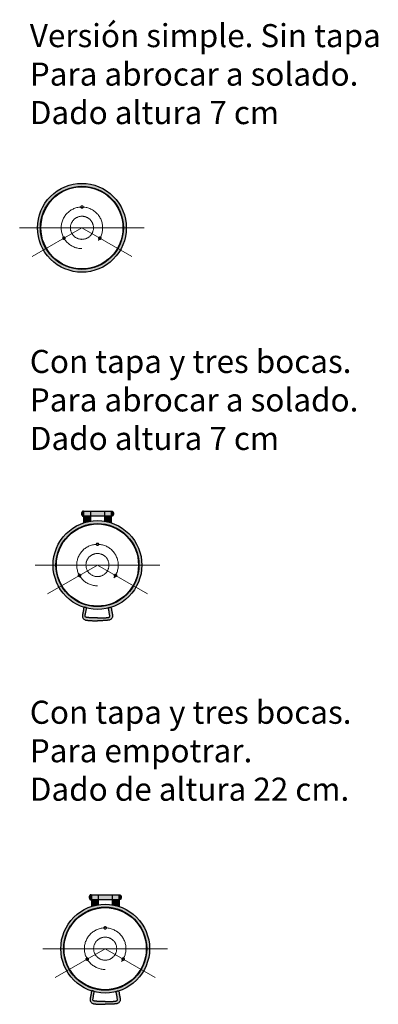
# Model space of a CAD drawing. Units: inches. Extents: x 732.3 to 733.85, y 555.58 to 559.85.
import ezdxf

# ---------------------------------------------------------------- set-up
doc = ezdxf.new("R2010")
doc.units = ezdxf.units.IN
doc.header["$MEASUREMENT"] = 0
doc.linetypes.add('ACAD_ISO10W100', pattern=[18, 12, -3, 0, -3])
doc.linetypes.add('STYLE_01', pattern=[0.386658, 0.193329, -0.193329])
doc.styles.add('Helvetica Condensed', font='txt')

# ---------------------------------------------------------------- blocks, each defined once
blk = doc.blocks.new('Cesto Trash. Para abrocar a solado. Dado de 7 cm')
for points in [[(733.6593, 559.4266), (733.6589, 559.4266), (733.6585, 559.4266), (733.6581, 559.4265), (733.6577, 559.4264), (733.6573, 559.4263), (733.6569, 559.4261), (733.6565, 559.426), (733.6561, 559.4258), (733.6558, 559.4256), (733.6554, 559.4253), (733.655, 559.425), (733.6547, 559.4248), (733.6544, 559.4244), (733.654, 559.4241), (733.6537, 559.4237), (733.6534, 559.4234), (733.6532, 559.423), (733.6529, 559.4226), (733.6526, 559.4221), (733.6524, 559.4217), (733.6522, 559.4212), (733.652, 559.4208), (733.6518, 559.4203), (733.6516, 559.4198), (733.6515, 559.4193), (733.6513, 559.4187), (733.6512, 559.4182), (733.6512, 559.4177), (733.6511, 559.4172), (733.651, 559.4166), (733.651, 559.4161), (733.651, 559.4155), (733.651, 559.415), (733.651, 559.4144), (733.6511, 559.4139), (733.6512, 559.4134), (733.6512, 559.4128), (733.6513, 559.4123), (733.6515, 559.4118), (733.6516, 559.4113), (733.6518, 559.4108), (733.652, 559.4103), (733.6522, 559.4098), (733.6524, 559.4094), (733.6526, 559.4089), (733.6529, 559.4085), (733.6532, 559.4081), (733.6534, 559.4077), (733.6537, 559.4073), (733.654, 559.4069), (733.6544, 559.4066), (733.6547, 559.4063), (733.655, 559.406), (733.6554, 559.4057), (733.6558, 559.4055), (733.6561, 559.4053), (733.6565, 559.4051), (733.6569, 559.4049), (733.6573, 559.4048), (733.6577, 559.4046), (733.6581, 559.4045), (733.6585, 559.4045), (733.6589, 559.4044), (733.6593, 559.4044)], [(733.6603, 559.4266), (733.7803, 559.4266), (733.7803, 559.4044), (733.6603, 559.4044)], [(733.7813, 559.4266), (733.7817, 559.4266), (733.7822, 559.4266), (733.7826, 559.4265), (733.783, 559.4264), (733.7834, 559.4263), (733.7838, 559.4261), (733.7841, 559.426), (733.7845, 559.4258), (733.7849, 559.4256), (733.7853, 559.4253), (733.7856, 559.425), (733.786, 559.4248), (733.7863, 559.4244), (733.7866, 559.4241), (733.7869, 559.4237), (733.7872, 559.4234), (733.7875, 559.423), (733.7878, 559.4226), (733.788, 559.4221), (733.7883, 559.4217), (733.7885, 559.4212), (733.7887, 559.4208), (733.7889, 559.4203), (733.789, 559.4198), (733.7892, 559.4193), (733.7893, 559.4187), (733.7894, 559.4182), (733.7895, 559.4177), (733.7896, 559.4172), (733.7896, 559.4166), (733.7897, 559.4161), (733.7897, 559.4155), (733.7897, 559.415), (733.7896, 559.4144), (733.7896, 559.4139), (733.7895, 559.4134), (733.7894, 559.4128), (733.7893, 559.4123), (733.7892, 559.4118), (733.789, 559.4113), (733.7889, 559.4108), (733.7887, 559.4103), (733.7885, 559.4098), (733.7883, 559.4094), (733.788, 559.4089), (733.7878, 559.4085), (733.7875, 559.4081), (733.7872, 559.4077), (733.7869, 559.4073), (733.7866, 559.4069), (733.7863, 559.4066), (733.786, 559.4063), (733.7856, 559.406), (733.7853, 559.4057), (733.7849, 559.4055), (733.7845, 559.4053), (733.7841, 559.4051), (733.7838, 559.4049), (733.7834, 559.4048), (733.783, 559.4046), (733.7826, 559.4045), (733.7822, 559.4045), (733.7817, 559.4044), (733.7813, 559.4044)], [(733.6903, 559.4044), (733.6603, 559.4044), (733.6603, 559.3759, -0.040143), (733.6903, 559.3832)], [(733.7503, 559.4044), (733.7503, 559.3832, -0.040138), (733.7803, 559.3759), (733.7803, 559.4044)]]:
    blk.add_hatch(color=254).paths.add_polyline_path(points)
h = blk.add_hatch(color=254)
edge = h.paths.add_edge_path()
edge.add_arc((733.7203, 559.193), 0.1925, 90, 180, ccw=False)
edge.add_arc((733.7203, 559.193), 0.1925, 0, 90, ccw=False)
edge.add_arc((733.7203, 559.193), 0.1925, -90, 0, ccw=False)
edge.add_arc((733.7203, 559.193), 0.1925, 180, 270, ccw=False)
edge = h.paths.add_edge_path(flags=16)
edge.add_arc((733.7203, 559.193), 0.18, 90, 180, ccw=False)
edge.add_arc((733.7203, 559.193), 0.18, 0, 90, ccw=False)
edge.add_arc((733.7203, 559.193), 0.18, -90, 0, ccw=False)
edge.add_arc((733.7203, 559.193), 0.18, 180, 270, ccw=False)
h = blk.add_hatch(color=254)
edge = h.paths.add_edge_path()
edge.add_spline(control_points=[(733.7203, 558.964), (733.7112, 558.964), (733.7022, 558.964), (733.7006, 558.964), (733.6989, 558.9641), (733.6973, 558.9641), (733.6957, 558.9642), (733.6941, 558.9642), (733.6925, 558.9643), (733.6909, 558.9644), (733.6893, 558.9645), (733.6877, 558.9647), (733.6861, 558.9648), (733.6845, 558.9649), (733.6828, 558.9651), (733.6812, 558.9653), (733.6796, 558.9654), (733.6781, 558.9656), (733.6765, 558.9658), (733.6743, 558.9662), (733.672, 558.9665), (733.6659, 558.9674), (733.667, 558.9735), (733.67, 558.9901), (733.6729, 559.0068), (733.6676, 559.0116), (733.6612, 559.0093), (733.6582, 558.9924), (733.6552, 558.9756), (733.6521, 558.958), (733.6697, 558.9547), (733.6708, 558.9545), (733.672, 558.9543), (733.6736, 558.9541), (733.6753, 558.9539), (733.6769, 558.9537), (733.6786, 558.9535), (733.6803, 558.9533), (733.682, 558.9531)], knot_values=[0, 0, 0, 1, 1, 2, 2, 3, 3, 4, 4, 5, 5, 6, 6, 7, 7, 8, 8, 9, 9, 10, 10, 11, 11, 12, 12, 13, 13, 14, 14, 15, 15, 16, 16, 17, 17, 18, 18, 19, 19, 19], weights=[1, 1, 1, 1, 1, 1, 1, 1, 1, 1, 1, 1, 1, 1, 1, 1, 1, 1, 1, 1, 1, 0.698899, 1, 1, 1, 1, 1, 1, 1, 0.710224, 1, 1, 1, 1, 1, 1, 1, 1, 1], degree=2, periodic=0)
edge.add_line((733.682, 558.9531), (733.6853, 558.9528))
edge.add_line((733.6853, 558.9528), (733.6886, 558.9525))
edge.add_line((733.6886, 558.9525), (733.692, 558.9523))
edge.add_line((733.692, 558.9523), (733.6953, 558.9522))
edge.add_line((733.6953, 558.9522), (733.6987, 558.9521))
edge.add_line((733.6987, 558.9521), (733.702, 558.952))
edge.add_line((733.702, 558.952), (733.7203, 558.952))
edge.add_line((733.7203, 558.952), (733.7386, 558.952))
edge.add_line((733.7386, 558.952), (733.742, 558.9521))
edge.add_line((733.742, 558.9521), (733.7453, 558.9522))
edge.add_line((733.7453, 558.9522), (733.7487, 558.9523))
edge.add_line((733.7487, 558.9523), (733.752, 558.9525))
edge.add_line((733.752, 558.9525), (733.7554, 558.9528))
edge.add_line((733.7554, 558.9528), (733.7587, 558.9531))
edge.add_spline(control_points=[(733.7587, 558.9531), (733.7604, 558.9533), (733.7621, 558.9535), (733.7637, 558.9537), (733.7654, 558.9539), (733.767, 558.9541), (733.7687, 558.9543), (733.7698, 558.9545), (733.771, 558.9547), (733.7885, 558.958), (733.7854, 558.9756), (733.7825, 558.9924), (733.7795, 559.0093), (733.773, 559.0116), (733.7678, 559.0068), (733.7707, 558.9901), (733.7737, 558.9735), (733.7747, 558.9674), (733.7687, 558.9665), (733.7664, 558.9662), (733.7641, 558.9658), (733.7626, 558.9656), (733.7611, 558.9654), (733.7594, 558.9653), (733.7578, 558.9651), (733.7562, 558.9649), (733.7546, 558.9648), (733.753, 558.9647), (733.7514, 558.9645), (733.7498, 558.9644), (733.7482, 558.9643), (733.7466, 558.9642), (733.745, 558.9642), (733.7433, 558.9641), (733.7417, 558.9641), (733.7401, 558.964), (733.7385, 558.964), (733.7294, 558.964), (733.7203, 558.964)], knot_values=[0, 0, 0, 1, 1, 2, 2, 3, 3, 4, 4, 5, 5, 6, 6, 7, 7, 8, 8, 9, 9, 10, 10, 11, 11, 12, 12, 13, 13, 14, 14, 15, 15, 16, 16, 17, 17, 18, 18, 19, 19, 19], weights=[1, 1, 1, 1, 1, 1, 1, 1, 1, 0.710224, 1, 1, 1, 1, 1, 1, 1, 0.698899, 1, 1, 1, 1, 1, 1, 1, 1, 1, 1, 1, 1, 1, 1, 1, 1, 1, 1, 1, 1, 1], degree=2, periodic=0)
at = {"color": 7, "linetype": 'Continuous'}
for p, q in [((733.6603, 559.4266), (733.6603, 559.3759)), ((733.6903, 559.4266), (733.6903, 559.3832)), ((733.7503, 559.4266), (733.7503, 559.3832)), ((733.7803, 559.4266), (733.7803, 559.3759)), ((733.7203, 559.371), (733.7203, 559.373)), ((733.7203, 559.371), (733.7203, 559.373))]:
    blk.add_line(p, q, dxfattribs=at)
at = {"color": 7, "linetype": 'ACAD_ISO10W100', "lineweight": 5, "ltscale": 0.25}
for p, q in [((733.9903, 559.193), (733.4503, 559.193)), ((733.7203, 559.193), (733.5038, 559.068)), ((733.7203, 559.193), (733.9368, 559.068))]:
    blk.add_line(p, q, dxfattribs=at)
at = {"color": 7, "linetype": 'Continuous', "flags": 128}
for points in [[(733.6593, 559.4266), (733.6589, 559.4266), (733.6585, 559.4266), (733.6581, 559.4265), (733.6577, 559.4264), (733.6573, 559.4263), (733.6569, 559.4261), (733.6565, 559.426), (733.6561, 559.4258), (733.6558, 559.4256), (733.6554, 559.4253), (733.655, 559.425), (733.6547, 559.4248), (733.6544, 559.4244), (733.654, 559.4241), (733.6537, 559.4237), (733.6534, 559.4234), (733.6532, 559.423), (733.6529, 559.4226), (733.6526, 559.4221), (733.6524, 559.4217), (733.6522, 559.4212), (733.652, 559.4208), (733.6518, 559.4203), (733.6516, 559.4198), (733.6515, 559.4193), (733.6513, 559.4187), (733.6512, 559.4182), (733.6512, 559.4177), (733.6511, 559.4172), (733.651, 559.4166), (733.651, 559.4161), (733.651, 559.4155), (733.651, 559.415), (733.651, 559.4144), (733.6511, 559.4139), (733.6512, 559.4134), (733.6512, 559.4128), (733.6513, 559.4123), (733.6515, 559.4118), (733.6516, 559.4113), (733.6518, 559.4108), (733.652, 559.4103), (733.6522, 559.4098), (733.6524, 559.4094), (733.6526, 559.4089), (733.6529, 559.4085), (733.6532, 559.4081), (733.6534, 559.4077), (733.6537, 559.4073), (733.654, 559.4069), (733.6544, 559.4066), (733.6547, 559.4063), (733.655, 559.406), (733.6554, 559.4057), (733.6558, 559.4055), (733.6561, 559.4053), (733.6565, 559.4051), (733.6569, 559.4049), (733.6573, 559.4048), (733.6577, 559.4046), (733.6581, 559.4045), (733.6585, 559.4045), (733.6589, 559.4044), (733.6593, 559.4044)], [(733.6603, 559.4266), (733.7803, 559.4266), (733.7803, 559.4044), (733.6603, 559.4044)], [(733.7813, 559.4266), (733.7817, 559.4266), (733.7822, 559.4266), (733.7826, 559.4265), (733.783, 559.4264), (733.7834, 559.4263), (733.7838, 559.4261), (733.7841, 559.426), (733.7845, 559.4258), (733.7849, 559.4256), (733.7853, 559.4253), (733.7856, 559.425), (733.786, 559.4248), (733.7863, 559.4244), (733.7866, 559.4241), (733.7869, 559.4237), (733.7872, 559.4234), (733.7875, 559.423), (733.7878, 559.4226), (733.788, 559.4221), (733.7883, 559.4217), (733.7885, 559.4212), (733.7887, 559.4208), (733.7889, 559.4203), (733.789, 559.4198), (733.7892, 559.4193), (733.7893, 559.4187), (733.7894, 559.4182), (733.7895, 559.4177), (733.7896, 559.4172), (733.7896, 559.4166), (733.7897, 559.4161), (733.7897, 559.4155), (733.7897, 559.415), (733.7896, 559.4144), (733.7896, 559.4139), (733.7895, 559.4134), (733.7894, 559.4128), (733.7893, 559.4123), (733.7892, 559.4118), (733.789, 559.4113), (733.7889, 559.4108), (733.7887, 559.4103), (733.7885, 559.4098), (733.7883, 559.4094), (733.788, 559.4089), (733.7878, 559.4085), (733.7875, 559.4081), (733.7872, 559.4077), (733.7869, 559.4073), (733.7866, 559.4069), (733.7863, 559.4066), (733.786, 559.4063), (733.7856, 559.406), (733.7853, 559.4057), (733.7849, 559.4055), (733.7845, 559.4053), (733.7841, 559.4051), (733.7838, 559.4049), (733.7834, 559.4048), (733.783, 559.4046), (733.7826, 559.4045), (733.7822, 559.4045), (733.7817, 559.4044), (733.7813, 559.4044)]]:
    blk.add_lwpolyline(points, close=True, dxfattribs=at)
for points in [[(733.5278, 559.193, -0.414214), (733.7203, 559.3855, -0.414214), (733.9128, 559.193, -0.414214), (733.7203, 559.0005, -0.414214)], [(733.5403, 559.193, -0.414214), (733.7203, 559.373, -0.414214), (733.9003, 559.193, -0.414214), (733.7203, 559.013, -0.414214)], [(733.5423, 559.193, -0.414214), (733.7203, 559.371, -0.414214), (733.8983, 559.193, -0.414214), (733.7203, 559.015, -0.414214)]]:
    blk.add_lwpolyline(points, format="xyb", close=True, dxfattribs=at)
at = {"color": 7, "linetype": 'STYLE_01', "lineweight": 9, "ltscale": 2.5, "flags": 128}
for points in [[(733.7203, 559.103, -0.198914), (733.6567, 559.1294, -0.19891), (733.6303, 559.193, -0.198914), (733.6567, 559.2567, -0.19891), (733.7203, 559.283, -0.198906), (733.784, 559.2567, -0.19891), (733.8103, 559.193, -0.198906), (733.784, 559.1294, -0.19891)], [(733.7203, 559.2774, -0.198944), (733.7164, 559.2791, -0.19888), (733.7147, 559.283, -0.198944), (733.7164, 559.287, -0.19888), (733.7203, 559.2886, -0.198786), (733.7243, 559.287, -0.19888), (733.7259, 559.283, -0.198944), (733.7243, 559.2791, -0.19888)], [(733.6703, 559.193, -0.414214), (733.7203, 559.243, -0.414214), (733.7703, 559.193, -0.414214), (733.7203, 559.143, -0.414214)], [(733.6424, 559.1424, -0.198944), (733.6384, 559.1441, -0.19888), (733.6368, 559.148, -0.198944), (733.6384, 559.152, -0.19888), (733.6424, 559.1536, -0.198944), (733.6464, 559.152, -0.19888), (733.648, 559.148, -0.198944), (733.6464, 559.1441, -0.19888)], [(733.7983, 559.1424, -0.198944), (733.7943, 559.1441, -0.19888), (733.7927, 559.148, -0.198944), (733.7943, 559.152, -0.19888), (733.7983, 559.1536, -0.198898), (733.8022, 559.152, -0.198992), (733.8039, 559.148, -0.198991), (733.8022, 559.1441, -0.198927)]]:
    blk.add_lwpolyline(points, format="xyb", close=True, dxfattribs=at)
at = {"color": 7, "linetype": 'Continuous', "flags": 128}
for points in [[(733.682, 558.9531), (733.6853, 558.9528), (733.6886, 558.9525), (733.692, 558.9523), (733.6953, 558.9522), (733.6987, 558.9521), (733.702, 558.952), (733.7203, 558.952)], [(733.7587, 558.9531), (733.7554, 558.9528), (733.752, 558.9525), (733.7487, 558.9523), (733.7453, 558.9522), (733.742, 558.9521), (733.7386, 558.952), (733.7203, 558.952)]]:
    blk.add_lwpolyline(points, dxfattribs=at)
at = {"color": 7, "linetype": 'Continuous'}
for points in [[(733.7203, 558.964), (733.7112, 558.964), (733.7022, 558.964), (733.7006, 558.964), (733.6989, 558.9641), (733.6973, 558.9641), (733.6957, 558.9642), (733.6941, 558.9642), (733.6925, 558.9643), (733.6909, 558.9644), (733.6893, 558.9645), (733.6877, 558.9647), (733.6861, 558.9648), (733.6845, 558.9649), (733.6828, 558.9651), (733.6812, 558.9653), (733.6796, 558.9654), (733.6781, 558.9656), (733.6765, 558.9658), (733.6743, 558.9662), (733.672, 558.9665), (733.6659, 558.9674), (733.667, 558.9735), (733.67, 558.9901), (733.6729, 559.0068), (733.6676, 559.0116), (733.6612, 559.0093), (733.6582, 558.9924), (733.6552, 558.9756), (733.6521, 558.958), (733.6697, 558.9547), (733.6708, 558.9545), (733.672, 558.9543), (733.6736, 558.9541), (733.6753, 558.9539), (733.6769, 558.9537), (733.6786, 558.9535), (733.6803, 558.9533), (733.682, 558.9531)], [(733.7203, 558.964), (733.7294, 558.964), (733.7385, 558.964), (733.7401, 558.964), (733.7417, 558.9641), (733.7433, 558.9641), (733.745, 558.9642), (733.7466, 558.9642), (733.7482, 558.9643), (733.7498, 558.9644), (733.7514, 558.9645), (733.753, 558.9647), (733.7546, 558.9648), (733.7562, 558.9649), (733.7578, 558.9651), (733.7594, 558.9653), (733.7611, 558.9654), (733.7626, 558.9656), (733.7641, 558.9658), (733.7664, 558.9662), (733.7687, 558.9665), (733.7747, 558.9674), (733.7737, 558.9735), (733.7707, 558.9901), (733.7678, 559.0068), (733.773, 559.0116), (733.7795, 559.0093), (733.7825, 558.9924), (733.7854, 558.9756), (733.7885, 558.958), (733.771, 558.9547), (733.7698, 558.9545), (733.7687, 558.9543), (733.767, 558.9541), (733.7654, 558.9539), (733.7637, 558.9537), (733.7621, 558.9535), (733.7604, 558.9533), (733.7587, 558.9531)]]:
    blk.add_rational_spline(points, [1, 1, 1, 1, 1, 1, 1, 1, 1, 1, 1, 1, 1, 1, 1, 1, 1, 1, 1, 1, 1, 0.698898977515, 1, 1, 1, 1, 1, 1, 1, 0.710223861595, 1, 1, 1, 1, 1, 1, 1, 1, 1], degree=2, knots=[0, 0, 0, 1, 1, 2, 2, 3, 3, 4, 4, 5, 5, 6, 6, 7, 7, 8, 8, 9, 9, 10, 10, 11, 11, 12, 12, 13, 13, 14, 14, 15, 15, 16, 16, 17, 17, 18, 18, 19, 19, 19], dxfattribs=at)
blk = doc.blocks.new('Cesto trash versión simple para abrocar a solado. Altura 7 cm')
h = blk.add_hatch(color=254)
edge = h.paths.add_edge_path()
edge.add_arc((732.5684, 559.193), 0.1925, 90, 180, ccw=False)
edge.add_arc((732.5684, 559.193), 0.1925, 0, 90, ccw=False)
edge.add_arc((732.5684, 559.193), 0.1925, -90, 0, ccw=False)
edge.add_arc((732.5684, 559.193), 0.1925, 180, 270, ccw=False)
edge = h.paths.add_edge_path(flags=16)
edge.add_arc((732.5684, 559.193), 0.18, 90, 180, ccw=False)
edge.add_arc((732.5684, 559.193), 0.18, 0, 90, ccw=False)
edge.add_arc((732.5684, 559.193), 0.18, -90, 0, ccw=False)
edge.add_arc((732.5684, 559.193), 0.18, 180, 270, ccw=False)
at = {"color": 7, "linetype": 'Continuous'}
blk.add_line((732.5684, 559.371), (732.5684, 559.373), dxfattribs=at)
blk.add_line((732.5684, 559.371), (732.5684, 559.373), dxfattribs=at)
at = {"color": 7, "linetype": 'ACAD_ISO10W100', "lineweight": 5, "ltscale": 0.25}
for p, q in [((732.8384, 559.193), (732.2984, 559.193)), ((732.5684, 559.193), (732.3519, 559.068)), ((732.5684, 559.193), (732.7849, 559.068))]:
    blk.add_line(p, q, dxfattribs=at)
at = {"color": 7, "linetype": 'Continuous', "flags": 128}
for points in [[(732.3759, 559.193, -0.414214), (732.5684, 559.3855, -0.414214), (732.7609, 559.193, -0.414214), (732.5684, 559.0005, -0.414214)], [(732.3884, 559.193, -0.414214), (732.5684, 559.373, -0.414214), (732.7484, 559.193, -0.414214), (732.5684, 559.013, -0.414214)], [(732.3904, 559.193, -0.414214), (732.5684, 559.371, -0.414214), (732.7464, 559.193, -0.414214), (732.5684, 559.015, -0.414214)]]:
    blk.add_lwpolyline(points, format="xyb", close=True, dxfattribs=at)
at = {"color": 7, "linetype": 'STYLE_01', "lineweight": 9, "ltscale": 2.5, "flags": 128}
for points in [[(732.5684, 559.103, -0.198914), (732.5048, 559.1294, -0.19891), (732.4784, 559.193, -0.198914), (732.5048, 559.2567, -0.19891), (732.5684, 559.283, -0.198906), (732.6321, 559.2567, -0.19891), (732.6584, 559.193, -0.198906), (732.6321, 559.1294, -0.19891)], [(732.5684, 559.2774, -0.198944), (732.5645, 559.2791, -0.19888), (732.5628, 559.283, -0.198944), (732.5645, 559.287, -0.19888), (732.5684, 559.2886, -0.198786), (732.5724, 559.287, -0.19888), (732.574, 559.283, -0.198944), (732.5724, 559.2791, -0.19888)], [(732.5184, 559.193, -0.414214), (732.5684, 559.243, -0.414214), (732.6184, 559.193, -0.414214), (732.5684, 559.143, -0.414214)], [(732.4905, 559.1424, -0.198944), (732.4865, 559.1441, -0.19888), (732.4849, 559.148, -0.198944), (732.4865, 559.152, -0.19888), (732.4905, 559.1536, -0.198944), (732.4944, 559.152, -0.19888), (732.4961, 559.148, -0.198944), (732.4944, 559.1441, -0.19888)], [(732.6464, 559.1424, -0.198944), (732.6424, 559.1441, -0.19888), (732.6408, 559.148, -0.198944), (732.6424, 559.152, -0.19888), (732.6464, 559.1536, -0.198898), (732.6503, 559.152, -0.198992), (732.652, 559.148, -0.198991), (732.6503, 559.1441, -0.198927)]]:
    blk.add_lwpolyline(points, format="xyb", close=True, dxfattribs=at)
blk = doc.blocks.new('Cesto trash. Para empotrar. Dado de 22 cm')
for points in [[(734.9048, 559.4266), (734.9044, 559.4266), (734.904, 559.4266), (734.9036, 559.4265), (734.9032, 559.4264), (734.9028, 559.4263), (734.9024, 559.4261), (734.902, 559.426), (734.9016, 559.4258), (734.9012, 559.4256), (734.9009, 559.4253), (734.9005, 559.425), (734.9002, 559.4248), (734.8998, 559.4244), (734.8995, 559.4241), (734.8992, 559.4237), (734.8989, 559.4234), (734.8986, 559.423), (734.8984, 559.4226), (734.8981, 559.4221), (734.8979, 559.4217), (734.8976, 559.4212), (734.8974, 559.4208), (734.8973, 559.4203), (734.8971, 559.4198), (734.8969, 559.4193), (734.8968, 559.4187), (734.8967, 559.4182), (734.8966, 559.4177), (734.8965, 559.4172), (734.8965, 559.4166), (734.8965, 559.4161), (734.8965, 559.4155), (734.8965, 559.415), (734.8965, 559.4144), (734.8965, 559.4139), (734.8966, 559.4134), (734.8967, 559.4128), (734.8968, 559.4123), (734.8969, 559.4118), (734.8971, 559.4113), (734.8973, 559.4108), (734.8974, 559.4103), (734.8976, 559.4098), (734.8979, 559.4094), (734.8981, 559.4089), (734.8984, 559.4085), (734.8986, 559.4081), (734.8989, 559.4077), (734.8992, 559.4073), (734.8995, 559.4069), (734.8998, 559.4066), (734.9002, 559.4063), (734.9005, 559.406), (734.9009, 559.4057), (734.9012, 559.4055), (734.9016, 559.4053), (734.902, 559.4051), (734.9024, 559.4049), (734.9028, 559.4048), (734.9032, 559.4046), (734.9036, 559.4045), (734.904, 559.4045), (734.9044, 559.4044), (734.9048, 559.4044)], [(734.9058, 559.4266), (735.0258, 559.4266), (735.0258, 559.4044), (734.9058, 559.4044)], [(735.0268, 559.4266), (735.0272, 559.4266), (735.0276, 559.4266), (735.028, 559.4265), (735.0284, 559.4264), (735.0288, 559.4263), (735.0292, 559.4261), (735.0296, 559.426), (735.03, 559.4258), (735.0304, 559.4256), (735.0307, 559.4253), (735.0311, 559.425), (735.0314, 559.4248), (735.0318, 559.4244), (735.0321, 559.4241), (735.0324, 559.4237), (735.0327, 559.4234), (735.033, 559.423), (735.0333, 559.4226), (735.0335, 559.4221), (735.0337, 559.4217), (735.034, 559.4212), (735.0342, 559.4208), (735.0344, 559.4203), (735.0345, 559.4198), (735.0347, 559.4193), (735.0348, 559.4187), (735.0349, 559.4182), (735.035, 559.4177), (735.0351, 559.4172), (735.0351, 559.4166), (735.0351, 559.4161), (735.0352, 559.4155), (735.0351, 559.415), (735.0351, 559.4144), (735.0351, 559.4139), (735.035, 559.4134), (735.0349, 559.4128), (735.0348, 559.4123), (735.0347, 559.4118), (735.0345, 559.4113), (735.0344, 559.4108), (735.0342, 559.4103), (735.034, 559.4098), (735.0337, 559.4094), (735.0335, 559.4089), (735.0333, 559.4085), (735.033, 559.4081), (735.0327, 559.4077), (735.0324, 559.4073), (735.0321, 559.4069), (735.0318, 559.4066), (735.0314, 559.4063), (735.0311, 559.406), (735.0307, 559.4057), (735.0304, 559.4055), (735.03, 559.4053), (735.0296, 559.4051), (735.0292, 559.4049), (735.0288, 559.4048), (735.0284, 559.4046), (735.028, 559.4045), (735.0276, 559.4045), (735.0272, 559.4044), (735.0268, 559.4044)], [(734.9358, 559.4044), (734.9058, 559.4044), (734.9058, 559.3759, -0.040143), (734.9358, 559.3832)], [(734.9958, 559.4044), (734.9958, 559.3832, -0.040138), (735.0258, 559.3759), (735.0258, 559.4044)]]:
    blk.add_hatch(color=254).paths.add_polyline_path(points)
h = blk.add_hatch(color=254)
edge = h.paths.add_edge_path()
edge.add_arc((734.9658, 559.193), 0.1925, 90, 180, ccw=False)
edge.add_arc((734.9658, 559.193), 0.1925, 0, 90, ccw=False)
edge.add_arc((734.9658, 559.193), 0.1925, -90, 0, ccw=False)
edge.add_arc((734.9658, 559.193), 0.1925, 180, 270, ccw=False)
edge = h.paths.add_edge_path(flags=16)
edge.add_arc((734.9658, 559.193), 0.18, 90, 180, ccw=False)
edge.add_arc((734.9658, 559.193), 0.18, 0, 90, ccw=False)
edge.add_arc((734.9658, 559.193), 0.18, -90, 0, ccw=False)
edge.add_arc((734.9658, 559.193), 0.18, 180, 270, ccw=False)
h = blk.add_hatch(color=254)
edge = h.paths.add_edge_path()
edge.add_spline(control_points=[(734.9658, 558.964), (734.9567, 558.964), (734.9476, 558.964), (734.946, 558.964), (734.9444, 558.9641), (734.9428, 558.9641), (734.9412, 558.9642), (734.9396, 558.9642), (734.938, 558.9643), (734.9364, 558.9644), (734.9347, 558.9645), (734.9331, 558.9647), (734.9315, 558.9648), (734.9299, 558.9649), (734.9283, 558.9651), (734.9267, 558.9653), (734.9251, 558.9654), (734.9235, 558.9656), (734.922, 558.9658), (734.9197, 558.9662), (734.9175, 558.9665), (734.9114, 558.9674), (734.9125, 558.9735), (734.9154, 558.9901), (734.9184, 559.0068), (734.9131, 559.0116), (734.9066, 559.0093), (734.9037, 558.9924), (734.9007, 558.9756), (734.8976, 558.958), (734.9152, 558.9547), (734.9163, 558.9545), (734.9174, 558.9543), (734.9191, 558.9541), (734.9208, 558.9539), (734.9224, 558.9537), (734.924, 558.9535), (734.9257, 558.9533), (734.9274, 558.9531)], knot_values=[0, 0, 0, 1, 1, 2, 2, 3, 3, 4, 4, 5, 5, 6, 6, 7, 7, 8, 8, 9, 9, 10, 10, 11, 11, 12, 12, 13, 13, 14, 14, 15, 15, 16, 16, 17, 17, 18, 18, 19, 19, 19], weights=[1, 1, 1, 1, 1, 1, 1, 1, 1, 1, 1, 1, 1, 1, 1, 1, 1, 1, 1, 1, 1, 0.698899, 1, 1, 1, 1, 1, 1, 1, 0.710224, 1, 1, 1, 1, 1, 1, 1, 1, 1], degree=2, periodic=0)
edge.add_line((734.9274, 558.9531), (734.9308, 558.9528))
edge.add_line((734.9308, 558.9528), (734.9341, 558.9525))
edge.add_line((734.9341, 558.9525), (734.9375, 558.9523))
edge.add_line((734.9375, 558.9523), (734.9408, 558.9522))
edge.add_line((734.9408, 558.9522), (734.9442, 558.9521))
edge.add_line((734.9442, 558.9521), (734.9475, 558.952))
edge.add_line((734.9475, 558.952), (734.9658, 558.952))
edge.add_line((734.9658, 558.952), (734.9841, 558.952))
edge.add_line((734.9841, 558.952), (734.9875, 558.9521))
edge.add_line((734.9875, 558.9521), (734.9908, 558.9522))
edge.add_line((734.9908, 558.9522), (734.9942, 558.9523))
edge.add_line((734.9942, 558.9523), (734.9975, 558.9525))
edge.add_line((734.9975, 558.9525), (735.0008, 558.9528))
edge.add_line((735.0008, 558.9528), (735.0042, 558.9531))
edge.add_spline(control_points=[(735.0042, 558.9531), (735.0059, 558.9533), (735.0076, 558.9535), (735.0092, 558.9537), (735.0108, 558.9539), (735.0125, 558.9541), (735.0142, 558.9543), (735.0153, 558.9545), (735.0164, 558.9547), (735.034, 558.958), (735.0309, 558.9756), (735.0279, 558.9924), (735.025, 559.0093), (735.0185, 559.0116), (735.0132, 559.0068), (735.0162, 558.9901), (735.0191, 558.9735), (735.0202, 558.9674), (735.0141, 558.9665), (735.0119, 558.9662), (735.0096, 558.9658), (735.0081, 558.9656), (735.0065, 558.9654), (735.0049, 558.9653), (735.0033, 558.9651), (735.0017, 558.9649), (735.0001, 558.9648), (734.9985, 558.9647), (734.9969, 558.9645), (734.9952, 558.9644), (734.9936, 558.9643), (734.992, 558.9642), (734.9904, 558.9642), (734.9888, 558.9641), (734.9872, 558.9641), (734.9856, 558.964), (734.984, 558.964), (734.9749, 558.964), (734.9658, 558.964)], knot_values=[0, 0, 0, 1, 1, 2, 2, 3, 3, 4, 4, 5, 5, 6, 6, 7, 7, 8, 8, 9, 9, 10, 10, 11, 11, 12, 12, 13, 13, 14, 14, 15, 15, 16, 16, 17, 17, 18, 18, 19, 19, 19], weights=[1, 1, 1, 1, 1, 1, 1, 1, 1, 0.710224, 1, 1, 1, 1, 1, 1, 1, 0.698899, 1, 1, 1, 1, 1, 1, 1, 1, 1, 1, 1, 1, 1, 1, 1, 1, 1, 1, 1, 1, 1], degree=2, periodic=0)
at = {"color": 7, "linetype": 'Continuous'}
for p, q in [((734.9058, 559.4266), (734.9058, 559.3759)), ((734.9358, 559.4266), (734.9358, 559.3832)), ((734.9958, 559.4266), (734.9958, 559.3832)), ((735.0258, 559.4266), (735.0258, 559.3759)), ((734.9658, 559.371), (734.9658, 559.373)), ((734.9658, 559.371), (734.9658, 559.373))]:
    blk.add_line(p, q, dxfattribs=at)
at = {"color": 7, "linetype": 'ACAD_ISO10W100', "lineweight": 5, "ltscale": 0.25}
for p, q in [((735.2358, 559.193), (734.6958, 559.193)), ((734.9658, 559.193), (734.7493, 559.068)), ((734.9658, 559.193), (735.1823, 559.068))]:
    blk.add_line(p, q, dxfattribs=at)
at = {"color": 7, "linetype": 'Continuous', "flags": 128}
for points in [[(734.9048, 559.4266), (734.9044, 559.4266), (734.904, 559.4266), (734.9036, 559.4265), (734.9032, 559.4264), (734.9028, 559.4263), (734.9024, 559.4261), (734.902, 559.426), (734.9016, 559.4258), (734.9012, 559.4256), (734.9009, 559.4253), (734.9005, 559.425), (734.9002, 559.4248), (734.8998, 559.4244), (734.8995, 559.4241), (734.8992, 559.4237), (734.8989, 559.4234), (734.8986, 559.423), (734.8984, 559.4226), (734.8981, 559.4221), (734.8979, 559.4217), (734.8976, 559.4212), (734.8974, 559.4208), (734.8973, 559.4203), (734.8971, 559.4198), (734.8969, 559.4193), (734.8968, 559.4187), (734.8967, 559.4182), (734.8966, 559.4177), (734.8965, 559.4172), (734.8965, 559.4166), (734.8965, 559.4161), (734.8965, 559.4155), (734.8965, 559.415), (734.8965, 559.4144), (734.8965, 559.4139), (734.8966, 559.4134), (734.8967, 559.4128), (734.8968, 559.4123), (734.8969, 559.4118), (734.8971, 559.4113), (734.8973, 559.4108), (734.8974, 559.4103), (734.8976, 559.4098), (734.8979, 559.4094), (734.8981, 559.4089), (734.8984, 559.4085), (734.8986, 559.4081), (734.8989, 559.4077), (734.8992, 559.4073), (734.8995, 559.4069), (734.8998, 559.4066), (734.9002, 559.4063), (734.9005, 559.406), (734.9009, 559.4057), (734.9012, 559.4055), (734.9016, 559.4053), (734.902, 559.4051), (734.9024, 559.4049), (734.9028, 559.4048), (734.9032, 559.4046), (734.9036, 559.4045), (734.904, 559.4045), (734.9044, 559.4044), (734.9048, 559.4044)], [(734.9058, 559.4266), (735.0258, 559.4266), (735.0258, 559.4044), (734.9058, 559.4044)], [(735.0268, 559.4266), (735.0272, 559.4266), (735.0276, 559.4266), (735.028, 559.4265), (735.0284, 559.4264), (735.0288, 559.4263), (735.0292, 559.4261), (735.0296, 559.426), (735.03, 559.4258), (735.0304, 559.4256), (735.0307, 559.4253), (735.0311, 559.425), (735.0314, 559.4248), (735.0318, 559.4244), (735.0321, 559.4241), (735.0324, 559.4237), (735.0327, 559.4234), (735.033, 559.423), (735.0333, 559.4226), (735.0335, 559.4221), (735.0337, 559.4217), (735.034, 559.4212), (735.0342, 559.4208), (735.0344, 559.4203), (735.0345, 559.4198), (735.0347, 559.4193), (735.0348, 559.4187), (735.0349, 559.4182), (735.035, 559.4177), (735.0351, 559.4172), (735.0351, 559.4166), (735.0351, 559.4161), (735.0352, 559.4155), (735.0351, 559.415), (735.0351, 559.4144), (735.0351, 559.4139), (735.035, 559.4134), (735.0349, 559.4128), (735.0348, 559.4123), (735.0347, 559.4118), (735.0345, 559.4113), (735.0344, 559.4108), (735.0342, 559.4103), (735.034, 559.4098), (735.0337, 559.4094), (735.0335, 559.4089), (735.0333, 559.4085), (735.033, 559.4081), (735.0327, 559.4077), (735.0324, 559.4073), (735.0321, 559.4069), (735.0318, 559.4066), (735.0314, 559.4063), (735.0311, 559.406), (735.0307, 559.4057), (735.0304, 559.4055), (735.03, 559.4053), (735.0296, 559.4051), (735.0292, 559.4049), (735.0288, 559.4048), (735.0284, 559.4046), (735.028, 559.4045), (735.0276, 559.4045), (735.0272, 559.4044), (735.0268, 559.4044)]]:
    blk.add_lwpolyline(points, close=True, dxfattribs=at)
for points in [[(734.7733, 559.193, -0.414214), (734.9658, 559.3855, -0.414214), (735.1583, 559.193, -0.414214), (734.9658, 559.0005, -0.414214)], [(734.7858, 559.193, -0.414214), (734.9658, 559.373, -0.414214), (735.1458, 559.193, -0.414214), (734.9658, 559.013, -0.414214)], [(734.7878, 559.193, -0.414214), (734.9658, 559.371, -0.414214), (735.1438, 559.193, -0.414214), (734.9658, 559.015, -0.414214)]]:
    blk.add_lwpolyline(points, format="xyb", close=True, dxfattribs=at)
at = {"color": 7, "linetype": 'STYLE_01', "lineweight": 9, "ltscale": 2.5, "flags": 128}
for points in [[(734.9658, 559.103, -0.198914), (734.9022, 559.1294, -0.19891), (734.8758, 559.193, -0.198914), (734.9022, 559.2567, -0.19891), (734.9658, 559.283, -0.198906), (735.0294, 559.2567, -0.19891), (735.0558, 559.193, -0.198906), (735.0294, 559.1294, -0.19891)], [(734.9658, 559.2774, -0.198944), (734.9618, 559.2791, -0.19888), (734.9602, 559.283, -0.198944), (734.9618, 559.287, -0.19888), (734.9658, 559.2886, -0.198786), (734.9698, 559.287, -0.19888), (734.9714, 559.283, -0.198944), (734.9698, 559.2791, -0.19888)], [(734.9158, 559.193, -0.414214), (734.9658, 559.243, -0.414214), (735.0158, 559.193, -0.414214), (734.9658, 559.143, -0.414214)], [(734.8879, 559.1424, -0.198944), (734.8839, 559.1441, -0.19888), (734.8823, 559.148, -0.198944), (734.8839, 559.152, -0.19888), (734.8879, 559.1536, -0.198944), (734.8918, 559.152, -0.19888), (734.8935, 559.148, -0.198944), (734.8918, 559.1441, -0.19888)], [(735.0437, 559.1424, -0.198944), (735.0398, 559.1441, -0.19888), (735.0381, 559.148, -0.198944), (735.0398, 559.152, -0.19888), (735.0437, 559.1536, -0.198898), (735.0477, 559.152, -0.198992), (735.0493, 559.148, -0.198991), (735.0477, 559.1441, -0.198927)]]:
    blk.add_lwpolyline(points, format="xyb", close=True, dxfattribs=at)
at = {"color": 7, "linetype": 'Continuous', "flags": 128}
for points in [[(734.9274, 558.9531), (734.9308, 558.9528), (734.9341, 558.9525), (734.9375, 558.9523), (734.9408, 558.9522), (734.9442, 558.9521), (734.9475, 558.952), (734.9658, 558.952)], [(735.0042, 558.9531), (735.0008, 558.9528), (734.9975, 558.9525), (734.9942, 558.9523), (734.9908, 558.9522), (734.9875, 558.9521), (734.9841, 558.952), (734.9658, 558.952)]]:
    blk.add_lwpolyline(points, dxfattribs=at)
at = {"color": 7, "linetype": 'Continuous'}
for points in [[(734.9658, 558.964), (734.9567, 558.964), (734.9476, 558.964), (734.946, 558.964), (734.9444, 558.9641), (734.9428, 558.9641), (734.9412, 558.9642), (734.9396, 558.9642), (734.938, 558.9643), (734.9364, 558.9644), (734.9347, 558.9645), (734.9331, 558.9647), (734.9315, 558.9648), (734.9299, 558.9649), (734.9283, 558.9651), (734.9267, 558.9653), (734.9251, 558.9654), (734.9235, 558.9656), (734.922, 558.9658), (734.9197, 558.9662), (734.9175, 558.9665), (734.9114, 558.9674), (734.9125, 558.9735), (734.9154, 558.9901), (734.9184, 559.0068), (734.9131, 559.0116), (734.9066, 559.0093), (734.9037, 558.9924), (734.9007, 558.9756), (734.8976, 558.958), (734.9152, 558.9547), (734.9163, 558.9545), (734.9174, 558.9543), (734.9191, 558.9541), (734.9208, 558.9539), (734.9224, 558.9537), (734.924, 558.9535), (734.9257, 558.9533), (734.9274, 558.9531)], [(734.9658, 558.964), (734.9749, 558.964), (734.984, 558.964), (734.9856, 558.964), (734.9872, 558.9641), (734.9888, 558.9641), (734.9904, 558.9642), (734.992, 558.9642), (734.9936, 558.9643), (734.9952, 558.9644), (734.9969, 558.9645), (734.9985, 558.9647), (735.0001, 558.9648), (735.0017, 558.9649), (735.0033, 558.9651), (735.0049, 558.9653), (735.0065, 558.9654), (735.0081, 558.9656), (735.0096, 558.9658), (735.0119, 558.9662), (735.0141, 558.9665), (735.0202, 558.9674), (735.0191, 558.9735), (735.0162, 558.9901), (735.0132, 559.0068), (735.0185, 559.0116), (735.025, 559.0093), (735.0279, 558.9924), (735.0309, 558.9756), (735.034, 558.958), (735.0164, 558.9547), (735.0153, 558.9545), (735.0142, 558.9543), (735.0125, 558.9541), (735.0108, 558.9539), (735.0092, 558.9537), (735.0076, 558.9535), (735.0059, 558.9533), (735.0042, 558.9531)]]:
    blk.add_rational_spline(points, [1, 1, 1, 1, 1, 1, 1, 1, 1, 1, 1, 1, 1, 1, 1, 1, 1, 1, 1, 1, 1, 0.698898977515, 1, 1, 1, 1, 1, 1, 1, 0.710223861595, 1, 1, 1, 1, 1, 1, 1, 1, 1], degree=2, knots=[0, 0, 0, 1, 1, 2, 2, 3, 3, 4, 4, 5, 5, 6, 6, 7, 7, 8, 8, 9, 9, 10, 10, 11, 11, 12, 12, 13, 13, 14, 14, 15, 15, 16, 16, 17, 17, 18, 18, 19, 19, 19], dxfattribs=at)

msp = doc.modelspace()

# ---------------------------------------------------------------- block references
for name, p in [('Cesto trash versión simple para abrocar a solado. Altura 7 cm', (0, -0.248)), ('Cesto Trash. Para abrocar a solado. Dado de 7 cm', (-1.0845, -1.709)), ('Cesto trash. Para empotrar. Dado de 22 cm', (-2.2966, -3.3707))]:
    msp.add_blockref(name, p)

# ---------------------------------------------------------------- texts
at = {"char_height": 0.1, "attachment_point": 1, "style": 'Helvetica Condensed'}
for s, insert in [('{\\fArial|b0|i0|c0|p34;Versión simple. Sin tapa\\PPara abrocar a solado.\\PDado altura 7 cm}', (732.3424, 559.8275)), ('{\\fArial|b0|i0|c0|p34;Con tapa y tres bocas.\\PPara abrocar a solado.\\PDado altura 7 cm}', (732.3424, 558.4161)), ('{\\fArial|b0|i0|c0|p34;Con tapa y tres bocas.\\PPara empotrar.\\PDado de altura 22 cm.}', (732.3424, 556.8965))]:
    msp.add_mtext_dynamic_manual_height_columns(s, width=2.858475, gutter_width=1, heights=[0], dxfattribs=dict(at, insert=insert))

doc.saveas('drawing.dxf')
